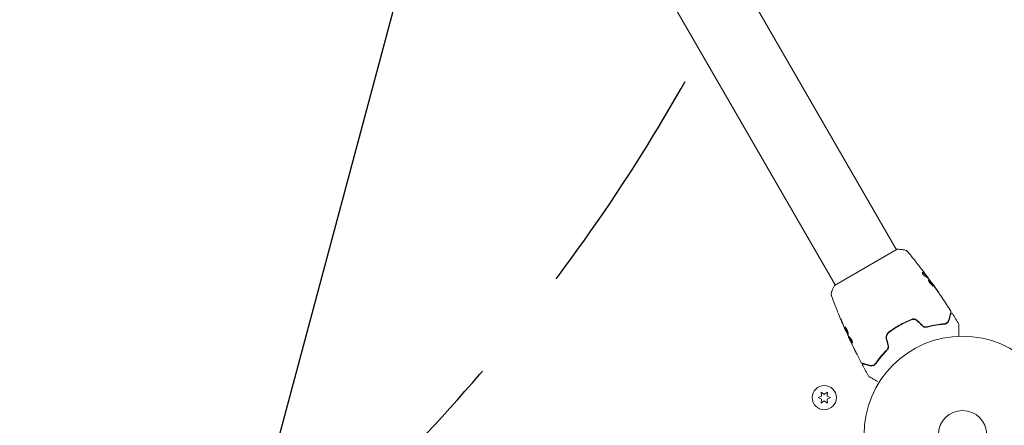
# Model space of a CAD drawing. Units: millimetres. Extents: x -10146 to 11599, y -12012 to 6788.
# Drawn here: x -507 to 22, y 1087 to 1305 of the extents above; entities that cross this region are included whole.
import ezdxf

# ---------------------------------------------------------------- set-up
doc = ezdxf.new("R2010")
doc.units = ezdxf.units.MM
doc.header["$LTSCALE"] = 20
doc.linetypes.add('HIDDEN', pattern=[9.525, 6.35, -3.175])
for name, color, linetype in [('2d', 230, 'Continuous'), ('EN-Free_Space', 10, 'HIDDEN'), ('EN-Free_Space_Hatch', 10, 'HIDDEN')]:
    doc.layers.add(name, color=color, linetype=linetype)

msp = doc.modelspace()

# ---------------------------------------------------------------- hatches: boundary and pattern name
at = {"layer": 'EN-Free_Space_Hatch'}
h = msp.add_hatch(dxfattribs=at)
h.set_pattern_fill('ANSI31', color=256, scale=100, angle=30)
edge = h.paths.add_edge_path()
edge.add_line((1488.87, -4032.63), (2844.21, -5503.37))
edge.add_line((2844.21, -5503.37), (1607.95, -6642.62))
edge.add_arc((930.28, -5907.25), 1000, 222.66156, 312.66156, ccw=False)
edge.add_arc((930.28, -5907.25), 1000, 132.66156, 222.66156, ccw=False)
edge.add_line((252.62, -5171.88), (1488.87, -4032.63))
edge = h.paths.add_edge_path()
edge.add_line((-4164.08, -1075.31), (-2386.27, -2103.37))
edge.add_arc((-2886.27, -2969.39), 1000, -116.94239, 60, ccw=False)
edge.add_line((-3339.37, -3860.85), (-5164.08, -2807.36))
edge.add_arc((-4664.08, -1941.33), 1000, 60, 240, ccw=False)
edge = h.paths.add_edge_path()
edge.add_arc((-714.02, -154.72), 500, 0, 360)
edge = h.paths.add_edge_path()
edge.add_line((-153.14, 2265.51), (-462.82, 2801.88))
edge.add_arc((-2187.04, 1806.4), 1990.97, 30, 72.57984)
edge.add_arc((-1255.36, 4775.73), 1121.1, 214.15082, 252.57984, ccw=False)
edge.add_line((-2183.14, 4146.37), (-2801.45, 5146.96))
edge.add_arc((-3652.14, 4621.28), 1000, 31.71381, 211.71381)
edge.add_line((-4502.82, 4095.61), (-3722.56, 2832.93))
edge.add_arc((-1772.05, 4038.24), 2292.87, 211.71381, 259.65588)
edge.add_line((-2183.76, 1782.64), (-1885.19, 1265.51))
edge.add_arc((-1019.17, 1765.51), 1000, 210, 390)
edge = h.paths.add_edge_path()
edge.add_line((7363.44, 3516.52), (6137.71, 1393.5))
edge.add_arc((5271.69, 1893.5), 1000, 240.7167, 330, ccw=False)
edge.add_arc((4325, 1910.47), 1000, 210, 297.22963, ccw=False)
edge.add_line((3458.98, 1410.47), (3160.41, 1927.6))
edge.add_arc((3572.12, 4183.2), 2292.87, 211.71381, 259.65588, ccw=False)
edge.add_line((1621.61, 2977.89), (841.35, 4240.57))
edge.add_arc((1692.03, 4766.24), 1000, 31.71381, 211.71381, ccw=False)
edge.add_line((2542.72, 5291.92), (3161.03, 4291.33))
edge.add_arc((4088.81, 4920.69), 1121.1, 214.15082, 252.57984)
edge.add_arc((3157.13, 1951.36), 1990.97, 34.40239, 72.57984, ccw=False)
edge.add_line((4799.85, 3076.26), (5631.39, 4516.52))
edge.add_arc((6497.41, 4016.52), 1000, -30, 150, ccw=False)
edge = h.paths.add_edge_path()
edge.add_line((-4510.76, -8319.15), (-4496.58, -10000.23))
edge.add_arc((-5496.54, -10008.66), 1000, -89.51664, 0.48336, ccw=False)
edge.add_arc((-5496.54, -10008.66), 1000, 180.48336, 270.48336, ccw=False)
edge.add_line((-6496.51, -10017.1), (-6510.69, -8336.02))
edge.add_line((-6510.69, -8336.02), (-4510.76, -8319.15))

# ---------------------------------------------------------------- linework, layer by layer
at = {"layer": '2d', "lineweight": 0}
for p, q in [((-35.55, 1181.57), (-247.56, 1548.79)), ((-68.45, 1162.57), (-280.47, 1529.79)), ((-35.11, 1181.82), (-68.89, 1162.32)), ((-32.47, 1176.24), (-32.47, 1176.24)), ((-19.27, 1167.24), (-19.18, 1167.29)), ((-18.61, 1166.41), (-18.54, 1166.45)), ((-16.64, 1163.77), (-16.59, 1163.8)), ((-65.38, 1157.24), (-65.38, 1157.24)), ((-35.63, 1139.72), (-35.73, 1139.89)), ((-62.75, 1137.88), (-62.81, 1137.84)), ((-61.36, 1134.9), (-61.44, 1134.85)), ((-60.89, 1133.97), (-60.98, 1133.92)), ((-75.87, 1102.79), (-77.73, 1101.93)), ((-77.73, 1101.93), (-75.87, 1101.06)), ((-74.38, 1103.66), (-76.05, 1104.83)), ((-76.05, 1104.83), (-75.87, 1102.79)), ((-72.7, 1104.83), (-74.38, 1103.66)), ((-72.88, 1102.79), (-72.7, 1104.83)), ((-71.03, 1101.93), (-72.88, 1102.79)), ((-72.88, 1101.06), (-71.03, 1101.93)), ((-75.87, 1101.06), (-76.05, 1099.03)), ((-76.05, 1099.03), (-74.38, 1100.2)), ((-74.38, 1100.2), (-72.7, 1099.03)), ((-72.7, 1099.03), (-72.88, 1101.06))]:
    msp.add_line(p, q, dxfattribs=at)
for centre, radius in [((0, 1082), 53), ((-74.38, 1101.93), 6.5), ((0, 1082), 13)]:
    msp.add_circle(centre, radius, dxfattribs=at)
for points, knots in [([(-35.11, 1181.82), (-34.23, 1181.77), (-33.34, 1181.68), (-32.08, 1181.53), (-31.68, 1181.47), (-31.28, 1181.41)], [0, 0, 0, 0, 2.660887, 2.660887, 3.904745, 3.904745, 3.904745, 3.904745]), ([(-31.28, 1181.41), (-30.96, 1181.36), (-30.65, 1181.26), (-30.22, 1181.04), (-30.09, 1180.95), (-29.86, 1180.79), (-29.76, 1180.71), (-29.59, 1180.54), (-29.5, 1180.45), (-29.43, 1180.37)], [0, 0, 0, 0, 0.971802, 0.971802, 1.448447, 1.448447, 1.834818, 1.834818, 2.252163, 2.252163, 2.252163, 2.252163]), ([(-24.02, 1173.67), (-23.99, 1173.64), (-23.96, 1173.6), (-23.89, 1173.51), (-23.85, 1173.46), (-23.75, 1173.34), (-23.7, 1173.27), (-23.55, 1173.07), (-23.43, 1172.92), (-23.31, 1172.77)], [0.003802953, 0.003802953, 0.003802953, 0.003802953, 0.004028258, 0.004028258, 0.004321052, 0.004321052, 0.004613847, 0.004613847, 0.005199436, 0.005199436, 0.005199436, 0.005199436]), ([(-21.62, 1169.37), (-21.65, 1169.35), (-21.67, 1169.31), (-21.67, 1169.2), (-21.65, 1169.12), (-21.59, 1168.94), (-21.55, 1168.84), (-21.43, 1168.61), (-21.35, 1168.48), (-21.19, 1168.24), (-21.09, 1168.11), (-20.9, 1167.88), (-20.8, 1167.77), (-20.6, 1167.57), (-20.5, 1167.48), (-20.32, 1167.34), (-20.24, 1167.28), (-20.16, 1167.24)], [0.000672322, 0.000672322, 0.000672322, 0.000672322, 0.001130161, 0.001130161, 0.001588, 0.001588, 0.002045839, 0.002045839, 0.002503678, 0.002503678, 0.002961518, 0.002961518, 0.003419357, 0.003419357, 0.003877196, 0.003877196, 0.004335035, 0.004335035, 0.004335035, 0.004335035]), ([(-21.4, 1169.32), (-21.45, 1169.35), (-21.49, 1169.37), (-21.56, 1169.38), (-21.6, 1169.38), (-21.62, 1169.37)], [0, 0, 0, 0, 0.0003361609, 0.0003361609, 0.0006723218, 0.0006723218, 0.0006723218, 0.0006723218]), ([(-21.49, 1169.26), (-21.05, 1169), (-20.66, 1168.71), (-20.13, 1168.23), (-19.97, 1168.06), (-19.66, 1167.71), (-19.51, 1167.53), (-19.37, 1167.35)], [0, 0, 0, 0, 0.002970524, 0.002970524, 0.004455786, 0.004455786, 0.005941048, 0.005941048, 0.005941048, 0.005941048]), ([(-21.49, 1169.26), (-21.05, 1169), (-20.66, 1168.71), (-20.14, 1168.24), (-19.99, 1168.09), (-19.84, 1167.92)], [0, 0, 0, 0, 0.002970524, 0.002970524, 0.004353891, 0.004353891, 0.004353891, 0.004353891]), ([(-21.49, 1169.26), (-21.05, 1169), (-20.66, 1168.71), (-20.14, 1168.24), (-19.99, 1168.09), (-19.84, 1167.92)], [0, 0, 0, 0, 0.002970524, 0.002970524, 0.004353891, 0.004353891, 0.004353891, 0.004353891]), ([(-21.49, 1169.26), (-21.05, 1169), (-20.66, 1168.71), (-20.14, 1168.24), (-19.99, 1168.09), (-19.84, 1167.92)], [0, 0, 0, 0, 0.002970524, 0.002970524, 0.004353891, 0.004353891, 0.004353891, 0.004353891]), ([(-19.28, 1167.4), (-19.43, 1167.58), (-19.57, 1167.76), (-19.88, 1168.11), (-20.04, 1168.28), (-20.57, 1168.76), (-20.96, 1169.05), (-21.4, 1169.32)], [0, 0, 0, 0, 0.001485171, 0.001485171, 0.002970341, 0.002970341, 0.005940682, 0.005940682, 0.005940682, 0.005940682]), ([(-20.43, 1169), (-20.23, 1168.73), (-20.03, 1168.47), (-19.67, 1167.98), (-19.51, 1167.77), (-19.38, 1167.58)], [0, 0, 0, 0, 0.001015532, 0.001015532, 0.002031065, 0.002031065, 0.002031065, 0.002031065]), ([(-18.63, 1166.59), (-18.65, 1166.62), (-18.69, 1166.67), (-18.79, 1166.82), (-18.86, 1166.91), (-19.09, 1167.22), (-19.29, 1167.48), (-19.49, 1167.76)], [0, 0, 0, 0, 0.000502775, 0.000502775, 0.001005549, 0.001005549, 0.002011098, 0.002011098, 0.002011098, 0.002011098]), ([(-19.38, 1167.58), (-19.32, 1167.5), (-19.28, 1167.44), (-19.21, 1167.34), (-19.19, 1167.31), (-19.17, 1167.27), (-19.2, 1167.3), (-19.28, 1167.4)], [0, 0, 0, 0, 0.000405419, 0.000405419, 0.000810838, 0.000810838, 0.001621676, 0.001621676, 0.001621676, 0.001621676]), ([(-19.37, 1167.35), (-19.33, 1167.3), (-19.3, 1167.27), (-19.27, 1167.24), (-19.27, 1167.24), (-19.27, 1167.24)], [0, 0, 0, 0, 0.0004054221, 0.0004054221, 0.0006379335, 0.0006379335, 0.0006379335, 0.0006379335]), ([(-19.24, 1167.25), (-18.85, 1166.74), (-18.47, 1166.22), (-17.97, 1165.53), (-17.83, 1165.35), (-17.7, 1165.17)], [8.06827, 8.06827, 8.06827, 8.06827, 10.001335, 10.001335, 10.671994, 10.671994, 10.671994, 10.671994]), ([(-18.25, 1165.4), (-18.27, 1165.39), (-18.28, 1165.36), (-18.29, 1165.29), (-18.29, 1165.25), (-18.27, 1165.14), (-18.25, 1165.07), (-18.2, 1164.92), (-18.17, 1164.84), (-18.09, 1164.66), (-18.04, 1164.56), (-17.93, 1164.36), (-17.87, 1164.25), (-17.73, 1164.03), (-17.66, 1163.92), (-17.51, 1163.69), (-17.43, 1163.58), (-17.26, 1163.36), (-17.17, 1163.25), (-17, 1163.04), (-16.91, 1162.94), (-16.65, 1162.65), (-16.48, 1162.48), (-16.26, 1162.28), (-16.19, 1162.22), (-16.06, 1162.13), (-16, 1162.09), (-15.9, 1162.03), (-15.85, 1162), (-15.78, 1161.98), (-15.75, 1161.98), (-15.74, 1162)], [0, 0, 0, 0, 0.000415765, 0.000415765, 0.00083153, 0.00083153, 0.001247295, 0.001247295, 0.00166306, 0.00166306, 0.002078825, 0.002078825, 0.002494589, 0.002494589, 0.002910354, 0.002910354, 0.003326119, 0.003326119, 0.003741884, 0.003741884, 0.004157649, 0.004157649, 0.004989179, 0.004989179, 0.005404944, 0.005404944, 0.005820709, 0.005820709, 0.006236474, 0.006236474, 0.006652238, 0.006652238, 0.006652238, 0.006652238]), ([(-15.74, 1162), (-15.72, 1162.01), (-15.71, 1162.03), (-15.71, 1162.09), (-15.72, 1162.13), (-15.77, 1162.28), (-15.84, 1162.42), (-15.99, 1162.68), (-16.05, 1162.77), (-16.17, 1162.96), (-16.24, 1163.06), (-16.38, 1163.28), (-16.46, 1163.39), (-16.61, 1163.61), (-16.7, 1163.72), (-16.86, 1163.95), (-16.94, 1164.06), (-17.1, 1164.27), (-17.19, 1164.38), (-17.34, 1164.58), (-17.42, 1164.67), (-17.57, 1164.85), (-17.64, 1164.93), (-17.84, 1165.15), (-17.96, 1165.26), (-18.14, 1165.4), (-18.21, 1165.42), (-18.25, 1165.4)], [0.006652238, 0.006652238, 0.006652238, 0.006652238, 0.007065568, 0.007065568, 0.007478898, 0.007478898, 0.008305558, 0.008305558, 0.008718887, 0.008718887, 0.009132217, 0.009132217, 0.009545547, 0.009545547, 0.009958877, 0.009958877, 0.010372206, 0.010372206, 0.010785536, 0.010785536, 0.011198866, 0.011198866, 0.011612196, 0.011612196, 0.012438855, 0.012438855, 0.013265515, 0.013265515, 0.013265515, 0.013265515]), ([(-18.1, 1165.68), (-17.75, 1165.23), (-17.4, 1164.77), (-16.71, 1163.86), (-16.37, 1163.39), (-16.03, 1162.93)], [0, 0, 0, 0, 0.001910154, 0.001910154, 0.003820307, 0.003820307, 0.003820307, 0.003820307]), ([(-70.45, 1158.8), (-70.09, 1159.73), (-69.67, 1160.7), (-69.11, 1161.87), (-69, 1162.09), (-68.89, 1162.32)], [0, 0, 0, 0, 3.150023, 3.150023, 3.901435, 3.901435, 3.901435, 3.901435]), ([(-18.28, 1165.35), (-18.27, 1165.35), (-18.26, 1165.35), (-18.22, 1165.34), (-18.18, 1165.31), (-18.09, 1165.25), (-18.04, 1165.2), (-17.92, 1165.09), (-17.86, 1165.03), (-17.73, 1164.88), (-17.66, 1164.8), (-17.51, 1164.63), (-17.43, 1164.53), (-17.2, 1164.23), (-17.03, 1164.01), (-16.78, 1163.67), (-16.7, 1163.56), (-16.55, 1163.34), (-16.47, 1163.23), (-16.33, 1163.02), (-16.26, 1162.91), (-16.13, 1162.72), (-16.08, 1162.63), (-15.93, 1162.37), (-15.86, 1162.23), (-15.8, 1162.08), (-15.8, 1162.04), (-15.8, 1162), (-15.8, 1162), (-15.8, 1161.99)], [0.00030701, 0.00030701, 0.00030701, 0.00030701, 0.000413434, 0.000413434, 0.000826868, 0.000826868, 0.001240303, 0.001240303, 0.001653737, 0.001653737, 0.002067171, 0.002067171, 0.002480605, 0.002480605, 0.003307474, 0.003307474, 0.003720908, 0.003720908, 0.004134342, 0.004134342, 0.004547777, 0.004547777, 0.004961211, 0.004961211, 0.005788079, 0.005788079, 0.006201514, 0.006201514, 0.006283371, 0.006283371, 0.006283371, 0.006283371]), ([(-15.94, 1162.89), (-16.04, 1163.03), (-16.13, 1163.16), (-16.29, 1163.38), (-16.36, 1163.48), (-16.47, 1163.64), (-16.52, 1163.7), (-16.57, 1163.78), (-16.59, 1163.8), (-16.59, 1163.8)], [0, 0, 0, 0, 0.000630096, 0.000630096, 0.001260193, 0.001260193, 0.001890289, 0.001890289, 0.002520386, 0.002520386, 0.002520386, 0.002520386]), ([(-16.59, 1163.8), (-14.65, 1161.11), (-12.76, 1158.39), (-9.35, 1153.3), (-7.81, 1150.94), (-6.31, 1148.55)], [0, 0, 0, 0, 10.001335, 10.001335, 18.519664, 18.519664, 18.519664, 18.519664]), ([(-15.84, 1162.18), (-15.83, 1162.16), (-15.83, 1162.15), (-15.8, 1162.08), (-15.8, 1162.04), (-15.8, 1162), (-15.8, 1162), (-15.8, 1161.99)], [0.0056577166, 0.0056577166, 0.0056577166, 0.0056577166, 0.0057880793, 0.0057880793, 0.0062015135, 0.0062015135, 0.0062833712, 0.0062833712, 0.0062833712, 0.0062833712]), ([(-15.84, 1162.18), (-15.83, 1162.16), (-15.83, 1162.15), (-15.8, 1162.08), (-15.8, 1162.04), (-15.8, 1162), (-15.8, 1162), (-15.8, 1161.99)], [0.0056577166, 0.0056577166, 0.0056577166, 0.0056577166, 0.0057880793, 0.0057880793, 0.0062015135, 0.0062015135, 0.0062833712, 0.0062833712, 0.0062833712, 0.0062833712]), ([(-15.84, 1162.18), (-15.83, 1162.16), (-15.83, 1162.15), (-15.8, 1162.08), (-15.8, 1162.04), (-15.8, 1162), (-15.8, 1162), (-15.8, 1161.99)], [0.0056577166, 0.0056577166, 0.0056577166, 0.0056577166, 0.0057880793, 0.0057880793, 0.0062015135, 0.0062015135, 0.0062833712, 0.0062833712, 0.0062833712, 0.0062833712]), ([(-15.84, 1162.18), (-15.83, 1162.16), (-15.83, 1162.15), (-15.8, 1162.08), (-15.8, 1162.04), (-15.8, 1162), (-15.8, 1162), (-15.8, 1161.99)], [0.0056577166, 0.0056577166, 0.0056577166, 0.0056577166, 0.0057880793, 0.0057880793, 0.0062015135, 0.0062015135, 0.0062833712, 0.0062833712, 0.0062833712, 0.0062833712]), ([(-70.47, 1156.67), (-70.49, 1156.74), (-70.52, 1156.82), (-70.57, 1156.99), (-70.59, 1157.09), (-70.64, 1157.34), (-70.65, 1157.5), (-70.66, 1157.91), (-70.63, 1158.17), (-70.54, 1158.55), (-70.5, 1158.67), (-70.45, 1158.8)], [0, 0, 0, 0, 0.281105, 0.281105, 0.591987, 0.591987, 1.075535, 1.075535, 1.846945, 1.846945, 2.242897, 2.242897, 2.242897, 2.242897]), ([(-70.47, 1156.67), (-70.47, 1156.67), (-70.47, 1156.67), (-70.47, 1156.67), (-70.47, 1156.67), (-70.47, 1156.67)], [0.00233076358, 0.00233076358, 0.00233076358, 0.00233076358, 0.00233614505, 0.00233614505, 0.00234726556, 0.00234726556, 0.00234726556, 0.00234726556]), ([(-62.81, 1137.84), (-64.16, 1140.87), (-65.46, 1143.91), (-68.02, 1150.19), (-69.27, 1153.42), (-70.47, 1156.67)], [0, 0, 0, 0, 10.001335, 10.001335, 20.470445, 20.470445, 20.470445, 20.470445]), ([(-13.67, 1159.54), (-13.58, 1159.4), (-13.48, 1159.25), (-13.33, 1159.03), (-13.27, 1158.96), (-13.17, 1158.81), (-13.12, 1158.74), (-12.98, 1158.54), (-12.89, 1158.42), (-12.74, 1158.21), (-12.68, 1158.13), (-12.6, 1158.02), (-12.58, 1157.99), (-12.57, 1157.99), (-12.57, 1158), (-12.59, 1158.03), (-12.6, 1158.06), (-12.7, 1158.2), (-12.85, 1158.43), (-13.03, 1158.7)], [0, 0, 0, 0, 0.000535625, 0.000535625, 0.000803438, 0.000803438, 0.001071251, 0.001071251, 0.001606876, 0.001606876, 0.002142502, 0.002142502, 0.002678127, 0.002678127, 0.00294594, 0.00294594, 0.003213752, 0.003213752, 0.004285003, 0.004285003, 0.004285003, 0.004285003]), ([(-12.57, 1158), (-12.58, 1158.01), (-12.58, 1158.01), (-12.59, 1158.03), (-12.6, 1158.06), (-12.7, 1158.2), (-12.85, 1158.43), (-13.03, 1158.7)], [0.002839912, 0.002839912, 0.002839912, 0.002839912, 0.00294594, 0.00294594, 0.003213752, 0.003213752, 0.004285003, 0.004285003, 0.004285003, 0.004285003]), ([(-12.57, 1158), (-12.58, 1158.01), (-12.58, 1158.01), (-12.59, 1158.03), (-12.6, 1158.06), (-12.7, 1158.2), (-12.85, 1158.43), (-13.03, 1158.7)], [0.002839912, 0.002839912, 0.002839912, 0.002839912, 0.00294594, 0.00294594, 0.003213752, 0.003213752, 0.004285003, 0.004285003, 0.004285003, 0.004285003]), ([(-12.57, 1158), (-12.58, 1158.01), (-12.58, 1158.01), (-12.59, 1158.03), (-12.6, 1158.06), (-12.7, 1158.2), (-12.85, 1158.43), (-13.03, 1158.7)], [0.002839912, 0.002839912, 0.002839912, 0.002839912, 0.00294594, 0.00294594, 0.003213752, 0.003213752, 0.004285003, 0.004285003, 0.004285003, 0.004285003]), ([(-12.57, 1158), (-12.58, 1158.01), (-12.58, 1158.01), (-12.59, 1158.03), (-12.6, 1158.06), (-12.7, 1158.2), (-12.85, 1158.43), (-13.03, 1158.7)], [0.002839912, 0.002839912, 0.002839912, 0.002839912, 0.00294594, 0.00294594, 0.003213752, 0.003213752, 0.004285003, 0.004285003, 0.004285003, 0.004285003]), ([(-65.26, 1143.57), (-65.33, 1143.73), (-65.39, 1143.87), (-65.46, 1144.05), (-65.48, 1144.1), (-65.51, 1144.19), (-65.53, 1144.24), (-65.56, 1144.33), (-65.58, 1144.37), (-65.57, 1144.37), (-65.55, 1144.34), (-65.5, 1144.26), (-65.48, 1144.22), (-65.43, 1144.13), (-65.41, 1144.08), (-65.35, 1143.96), (-65.32, 1143.9), (-65.26, 1143.77), (-65.23, 1143.7), (-65.05, 1143.32), (-64.9, 1142.96), (-64.78, 1142.65)], [0, 0, 0, 0, 0.000536546, 0.000536546, 0.000804819, 0.000804819, 0.001073092, 0.001073092, 0.001609638, 0.001609638, 0.002146183, 0.002146183, 0.002414456, 0.002414456, 0.002682729, 0.002682729, 0.002951002, 0.002951002, 0.003219275, 0.003219275, 0.004292367, 0.004292367, 0.004292367, 0.004292367]), ([(-24.15, 1143.33), (-24.38, 1143.55), (-24.64, 1143.74), (-25.2, 1144.04), (-25.5, 1144.14), (-25.95, 1144.23), (-26.1, 1144.25), (-26.41, 1144.27), (-26.57, 1144.26), (-27.02, 1144.22), (-27.32, 1144.15), (-27.6, 1144.04)], [0, 0, 0, 0, 0.000962618, 0.000962618, 0.001925236, 0.001925236, 0.002406545, 0.002406545, 0.002887854, 0.002887854, 0.003850472, 0.003850472, 0.003850472, 0.003850472]), ([(-6.25, 1148.16), (-6.25, 1148.16), (-6.25, 1148.15), (-6.25, 1148.13), (-6.26, 1148.12), (-6.26, 1148.1), (-6.26, 1148.1), (-6.27, 1148.09), (-6.27, 1148.08), (-6.27, 1148.06), (-6.28, 1148.03), (-6.32, 1147.88), (-6.37, 1147.7), (-6.47, 1147.33), (-6.5, 1147.19), (-6.59, 1146.89), (-6.63, 1146.72), (-6.88, 1145.8), (-7.13, 1144.86), (-7.43, 1143.73)], [0.02464336, 0.02464336, 0.02464336, 0.02464336, 0.03015026, 0.03015026, 0.03316528, 0.03316528, 0.03391904, 0.03391904, 0.0346728, 0.0346728, 0.03618031, 0.03618031, 0.03919533, 0.03919533, 0.04070285, 0.04070285, 0.04221036, 0.04221036, 0.04824041, 0.04824041, 0.04824041, 0.04824041]), ([(-7.24, 1143.68), (-7.11, 1144.15), (-7, 1144.57), (-6.85, 1145.14), (-6.8, 1145.32), (-6.71, 1145.65), (-6.67, 1145.81), (-6.48, 1146.51), (-6.39, 1146.85), (-6.36, 1146.95), (-6.36, 1146.95), (-6.36, 1146.96), (-6.36, 1146.96), (-6.36, 1146.98), (-6.35, 1146.98), (-6.35, 1147), (-6.35, 1147), (-6.34, 1147.02), (-6.34, 1147.02), (-6.34, 1147.02)], [0, 0, 0, 0, 0.00280724, 0.00280724, 0.00421086, 0.00421086, 0.00561448, 0.00561448, 0.01122897, 0.01122897, 0.01193078, 0.01193078, 0.01263259, 0.01263259, 0.01403621, 0.01403621, 0.01684345, 0.01684345, 0.02211228, 0.02211228, 0.02211228, 0.02211228]), ([(-6.34, 1147.02), (-6.34, 1147.04), (-6.33, 1147.06), (-6.32, 1147.1), (-6.31, 1147.12), (-6.28, 1147.17), (-6.25, 1147.21), (-6.2, 1147.27), (-6.16, 1147.29), (-6.09, 1147.34), (-6.05, 1147.36), (-5.97, 1147.38), (-5.93, 1147.39), (-5.85, 1147.4), (-5.81, 1147.39), (-5.72, 1147.38), (-5.68, 1147.36), (-5.61, 1147.33), (-5.57, 1147.31), (-5.5, 1147.24), (-5.46, 1147.2), (-5.44, 1147.16)], [0, 0, 0, 0, 0.059741, 0.059741, 0.118636, 0.118636, 0.2446, 0.2446, 0.370565, 0.370565, 0.496529, 0.496529, 0.622493, 0.622493, 0.748457, 0.748457, 0.874421, 0.874421, 1.000385, 1.000385, 1.158548, 1.158548, 1.158548, 1.158548]), ([(-6.31, 1148.55), (-6.28, 1148.51), (-6.26, 1148.45), (-6.23, 1148.35), (-6.23, 1148.29), (-6.23, 1148.21), (-6.24, 1148.18), (-6.25, 1148.16)], [0, 0, 0, 0, 0.1620246, 0.1620246, 0.3245698, 0.3245698, 0.4103895, 0.4103895, 0.4103895, 0.4103895]), ([(-64.78, 1142.65), (-64.57, 1142.12), (-64.36, 1141.59), (-63.92, 1140.53), (-63.7, 1140.01), (-63.47, 1139.48)], [0, 0, 0, 0, 0.001845834, 0.001845834, 0.003691668, 0.003691668, 0.003691668, 0.003691668]), ([(-61.58, 1136), (-61.59, 1135.99), (-61.62, 1135.99), (-61.67, 1136.02), (-61.7, 1136.05), (-61.77, 1136.13), (-61.81, 1136.18), (-61.9, 1136.31), (-61.94, 1136.39), (-62.09, 1136.64), (-62.2, 1136.86), (-62.36, 1137.2), (-62.42, 1137.32), (-62.54, 1137.57), (-62.59, 1137.69), (-62.7, 1137.95), (-62.76, 1138.08), (-62.86, 1138.33), (-62.91, 1138.45), (-63.06, 1138.81), (-63.14, 1139.02), (-63.23, 1139.31), (-63.25, 1139.39), (-63.29, 1139.55), (-63.3, 1139.61), (-63.31, 1139.73), (-63.31, 1139.77), (-63.29, 1139.84), (-63.28, 1139.87), (-63.26, 1139.88)], [0, 0, 0, 0, 0.0004136, 0.0004136, 0.0008272, 0.0008272, 0.0012408, 0.0012408, 0.0016544, 0.0016544, 0.0024816, 0.0024816, 0.0028952, 0.0028952, 0.0033088, 0.0033088, 0.0037224, 0.0037224, 0.004136, 0.004136, 0.0049632, 0.0049632, 0.0053768, 0.0053768, 0.0057904, 0.0057904, 0.006203999, 0.006203999, 0.006617599, 0.006617599, 0.006617599, 0.006617599]), ([(-63.26, 1139.88), (-63.22, 1139.9), (-63.15, 1139.88), (-62.98, 1139.73), (-62.88, 1139.61), (-62.7, 1139.37), (-62.64, 1139.28), (-62.52, 1139.08), (-62.46, 1138.98), (-62.33, 1138.75), (-62.27, 1138.63), (-62.15, 1138.39), (-62.1, 1138.26), (-61.99, 1138), (-61.94, 1137.87), (-61.84, 1137.62), (-61.8, 1137.49), (-61.72, 1137.24), (-61.69, 1137.13), (-61.63, 1136.9), (-61.6, 1136.79), (-61.54, 1136.5), (-61.52, 1136.33), (-61.52, 1136.1), (-61.54, 1136.02), (-61.58, 1136)], [0.006617599, 0.006617599, 0.006617599, 0.006617599, 0.007449314, 0.007449314, 0.008281029, 0.008281029, 0.008696886, 0.008696886, 0.009112744, 0.009112744, 0.009528601, 0.009528601, 0.009944458, 0.009944458, 0.010360316, 0.010360316, 0.010776173, 0.010776173, 0.011192031, 0.011192031, 0.011607888, 0.011607888, 0.012439603, 0.012439603, 0.013271318, 0.013271318, 0.013271318, 0.013271318]), ([(-63.21, 1139.88), (-63.21, 1139.88), (-63.21, 1139.87), (-63.22, 1139.82), (-63.22, 1139.78), (-63.2, 1139.61), (-63.17, 1139.45), (-63.08, 1139.17), (-63.04, 1139.07), (-62.97, 1138.85), (-62.92, 1138.74), (-62.83, 1138.5), (-62.78, 1138.38), (-62.67, 1138.13), (-62.62, 1138), (-62.45, 1137.62), (-62.33, 1137.37), (-62.17, 1137.02), (-62.11, 1136.91), (-62, 1136.71), (-61.95, 1136.61), (-61.86, 1136.44), (-61.81, 1136.37), (-61.73, 1136.24), (-61.69, 1136.18), (-61.61, 1136.09), (-61.57, 1136.06), (-61.54, 1136.05)], [0.006959302, 0.006959302, 0.006959302, 0.006959302, 0.007065717, 0.007065717, 0.007479037, 0.007479037, 0.008305676, 0.008305676, 0.008718996, 0.008718996, 0.009132316, 0.009132316, 0.009545635, 0.009545635, 0.009958955, 0.009958955, 0.010785595, 0.010785595, 0.011198915, 0.011198915, 0.011612234, 0.011612234, 0.012025554, 0.012025554, 0.012438874, 0.012438874, 0.012937835, 0.012937835, 0.012937835, 0.012937835]), ([(-27.6, 1144.04), (-28.69, 1143.6), (-29.77, 1143.13), (-31.38, 1142.35), (-31.91, 1142.08), (-32.98, 1141.51), (-33.51, 1141.22), (-35.08, 1140.31), (-36.1, 1139.67), (-38.06, 1138.34), (-39.01, 1137.64), (-39.92, 1136.92)], [0, 0, 0, 0, 0.0036116, 0.0036116, 0.0054174, 0.0054174, 0.0072232, 0.0072232, 0.01083479, 0.01083479, 0.01444639, 0.01444639, 0.01444639, 0.01444639]), ([(-39.8, 1136.76), (-38.88, 1137.49), (-37.94, 1138.18), (-36.46, 1139.18), (-35.96, 1139.51), (-34.94, 1140.15), (-34.43, 1140.46), (-32.86, 1141.36), (-31.81, 1141.92), (-29.68, 1142.95), (-28.61, 1143.42), (-27.53, 1143.85)], [0, 0, 0, 0, 0.0035954, 0.0035954, 0.00539309, 0.00539309, 0.00719079, 0.00719079, 0.01078619, 0.01078619, 0.01438158, 0.01438158, 0.01438158, 0.01438158]), ([(-27.53, 1143.85), (-26.99, 1144.06), (-26.39, 1144.12), (-25.54, 1143.95), (-25.26, 1143.85), (-24.74, 1143.57), (-24.5, 1143.39), (-24.29, 1143.18)], [0, 0, 0, 0, 0.001770151, 0.001770151, 0.002655226, 0.002655226, 0.003540301, 0.003540301, 0.003540301, 0.003540301]), ([(-21.79, 1140.68), (-21.59, 1140.48), (-21.37, 1140.32), (-21.01, 1140.12), (-20.89, 1140.06), (-20.64, 1139.96), (-20.51, 1139.92), (-20.25, 1139.86), (-20.12, 1139.83), (-19.87, 1139.8), (-19.74, 1139.8), (-19.36, 1139.81), (-19.12, 1139.84), (-18.88, 1139.91)], [0, 0, 0, 0, 0.000837423, 0.000837423, 0.001256134, 0.001256134, 0.001674846, 0.001674846, 0.002093557, 0.002093557, 0.002512269, 0.002512269, 0.003349692, 0.003349692, 0.003349692, 0.003349692]), ([(-21.65, 1140.82), (-21.47, 1140.64), (-21.27, 1140.49), (-20.83, 1140.24), (-20.6, 1140.15), (-20.11, 1140.02), (-19.86, 1140), (-19.38, 1140), (-19.15, 1140.04), (-18.93, 1140.1)], [0, 0, 0, 0, 0.000754737, 0.000754737, 0.001509473, 0.001509473, 0.00226421, 0.00226421, 0.003018947, 0.003018947, 0.003018947, 0.003018947]), ([(-18.93, 1140.1), (-19.16, 1140.04), (-19.4, 1140), (-19.76, 1140), (-19.88, 1140.01), (-20.12, 1140.03), (-20.24, 1140.06), (-20.6, 1140.15), (-20.83, 1140.24), (-21.27, 1140.49), (-21.47, 1140.64), (-21.65, 1140.82)], [0, 0, 0, 0, 0.000760497, 0.000760497, 0.001140745, 0.001140745, 0.001520994, 0.001520994, 0.002281491, 0.002281491, 0.003041988, 0.003041988, 0.003041988, 0.003041988]), ([(-9.91, 1141.67), (-11.22, 1141.56), (-12.64, 1141.4), (-15.65, 1140.89), (-17.25, 1140.56), (-18.93, 1140.1)], [0, 0, 0, 0, 0.00577336, 0.00577336, 0.01154671, 0.01154671, 0.01154671, 0.01154671]), ([(-18.88, 1139.91), (-17.23, 1140.35), (-15.65, 1140.69), (-12.65, 1141.19), (-11.23, 1141.36), (-9.9, 1141.47)], [0, 0, 0, 0, 0.00561537, 0.00561537, 0.01123074, 0.01123074, 0.01123074, 0.01123074]), ([(-7.43, 1143.73), (-7.51, 1143.45), (-7.62, 1143.2), (-7.91, 1142.74), (-8.09, 1142.53), (-8.4, 1142.26), (-8.51, 1142.18), (-8.75, 1142.02), (-8.88, 1141.95), (-9.28, 1141.78), (-9.58, 1141.69), (-9.91, 1141.67)], [0, 0, 0, 0, 0.001345717, 0.001345717, 0.002691433, 0.002691433, 0.003364292, 0.003364292, 0.00403715, 0.00403715, 0.005382867, 0.005382867, 0.005382867, 0.005382867]), ([(-9.9, 1141.47), (-9.5, 1141.5), (-9.16, 1141.6), (-8.71, 1141.81), (-8.58, 1141.89), (-8.32, 1142.07), (-8.2, 1142.16), (-7.88, 1142.46), (-7.71, 1142.68), (-7.42, 1143.15), (-7.31, 1143.41), (-7.24, 1143.68)], [0, 0, 0, 0, 0.001851544, 0.001851544, 0.002777316, 0.002777316, 0.003703088, 0.003703088, 0.005554632, 0.005554632, 0.007406175, 0.007406175, 0.007406175, 0.007406175]), ([(-9.9, 1141.47), (-9.5, 1141.5), (-9.16, 1141.6), (-8.71, 1141.81), (-8.58, 1141.89), (-8.32, 1142.07), (-8.2, 1142.16), (-7.97, 1142.38), (-7.85, 1142.5), (-7.75, 1142.64)], [0, 0, 0, 0, 0.001851544, 0.001851544, 0.002777316, 0.002777316, 0.003703088, 0.003703088, 0.004807178, 0.004807178, 0.004807178, 0.004807178]), ([(-9.9, 1141.47), (-9.5, 1141.5), (-9.16, 1141.6), (-8.71, 1141.81), (-8.58, 1141.89), (-8.32, 1142.07), (-8.2, 1142.16), (-7.97, 1142.38), (-7.85, 1142.5), (-7.75, 1142.64)], [0, 0, 0, 0, 0.001851544, 0.001851544, 0.002777316, 0.002777316, 0.003703088, 0.003703088, 0.004807178, 0.004807178, 0.004807178, 0.004807178]), ([(-9.9, 1141.47), (-9.5, 1141.5), (-9.16, 1141.6), (-8.71, 1141.81), (-8.58, 1141.89), (-8.32, 1142.07), (-8.2, 1142.16), (-7.97, 1142.38), (-7.85, 1142.5), (-7.75, 1142.64)], [0, 0, 0, 0, 0.001851544, 0.001851544, 0.002777316, 0.002777316, 0.003703088, 0.003703088, 0.004807178, 0.004807178, 0.004807178, 0.004807178]), ([(-9.9, 1141.47), (-9.5, 1141.5), (-9.16, 1141.6), (-8.71, 1141.81), (-8.58, 1141.89), (-8.32, 1142.07), (-8.2, 1142.16), (-7.97, 1142.38), (-7.85, 1142.5), (-7.75, 1142.64)], [0, 0, 0, 0, 0.001851544, 0.001851544, 0.002777316, 0.002777316, 0.003703088, 0.003703088, 0.004807178, 0.004807178, 0.004807178, 0.004807178]), ([(-2, 1141.49), (-1.97, 1141.45), (-1.95, 1141.4), (-1.93, 1141.32), (-1.93, 1141.29), (-1.93, 1141.26), (-1.93, 1141.25), (-1.93, 1141.24), (-1.93, 1141.24), (-1.93, 1141.24), (-1.93, 1141.24), (-1.93, 1141.24), (-1.93, 1141.24), (-1.93, 1141.24)], [0, 0, 0, 0, 0.1620367, 0.1620367, 0.2425207, 0.2425207, 0.2628468, 0.2628468, 0.264752, 0.264752, 0.2657518, 0.2657518, 0.2662518, 0.2662518, 0.2662518, 0.2662518]), ([(-1.93, 1141.24), (-1.93, 1141.24), (-1.93, 1141.23), (-1.93, 1141.22), (-1.93, 1141.21), (-1.93, 1141.19), (-1.93, 1141.18), (-1.93, 1141.18), (-1.93, 1141.17), (-1.93, 1141.12), (-1.93, 1141.05), (-1.93, 1140.84), (-1.93, 1140.69), (-1.93, 1140.42), (-1.93, 1140.32), (-1.93, 1140.11), (-1.93, 1139.99), (-1.93, 1139.39), (-1.93, 1138.81), (-1.93, 1137.81), (-1.93, 1137.45), (-1.93, 1136.71), (-1.93, 1136.32), (-1.93, 1135.61), (-1.93, 1135.29), (-1.93, 1134.96)], [0.03007316, 0.03007316, 0.03007316, 0.03007316, 0.0365021, 0.0365021, 0.04015231, 0.04015231, 0.04106486, 0.04106486, 0.04197741, 0.04197741, 0.04380252, 0.04380252, 0.04562762, 0.04562762, 0.04654017, 0.04654017, 0.04745273, 0.04745273, 0.05110294, 0.05110294, 0.05292804, 0.05292804, 0.05475315, 0.05475315, 0.05614804, 0.05614804, 0.05614804, 0.05614804]), ([(-62.81, 1137.84), (-62.81, 1137.84), (-62.82, 1137.87), (-62.86, 1137.96), (-62.89, 1138.03), (-62.96, 1138.2), (-63.01, 1138.31), (-63.12, 1138.57), (-63.18, 1138.71), (-63.25, 1138.87)], [0, 0, 0, 0, 0.000630412, 0.000630412, 0.001260825, 0.001260825, 0.001891237, 0.001891237, 0.00252165, 0.00252165, 0.00252165, 0.00252165]), ([(-63.18, 1138.82), (-62.94, 1138.3), (-62.71, 1137.78), (-62.22, 1136.74), (-61.98, 1136.23), (-61.73, 1135.72)], [0, 0, 0, 0, 0.00190427, 0.00190427, 0.003808539, 0.003808539, 0.003808539, 0.003808539]), ([(-61.4, 1134.88), (-61.39, 1134.88), (-61.4, 1134.89), (-61.41, 1134.93), (-61.42, 1134.96), (-61.45, 1135.04), (-61.47, 1135.09), (-61.51, 1135.2), (-61.54, 1135.26), (-61.57, 1135.35), (-61.58, 1135.38), (-61.59, 1135.4)], [0, 0, 0, 0, 0.00032099, 0.00032099, 0.000641981, 0.000641981, 0.000962971, 0.000962971, 0.001283961, 0.001283961, 0.00137276, 0.00137276, 0.00137276, 0.00137276]), ([(-60.77, 1133.39), (-60.84, 1133.54), (-60.91, 1133.69), (-61.04, 1133.98), (-61.1, 1134.11), (-61.27, 1134.46), (-61.34, 1134.63), (-61.38, 1134.7)], [0, 0, 0, 0, 0.000502086, 0.000502086, 0.001004171, 0.001004171, 0.002008343, 0.002008343, 0.002008343, 0.002008343]), ([(-60.91, 1133.78), (-60.94, 1133.84), (-60.96, 1133.88), (-60.98, 1133.92), (-60.98, 1133.92), (-60.96, 1133.87), (-60.92, 1133.76), (-60.84, 1133.59)], [0, 0, 0, 0, 0.000405292, 0.000405292, 0.000810583, 0.000810583, 0.001621167, 0.001621167, 0.001621167, 0.001621167]), ([(-54.48, 1120.74), (-56.03, 1123.67), (-57.52, 1126.62), (-59.64, 1131), (-60.31, 1132.4), (-60.96, 1133.81)], [0, 0, 0, 0, 10.001335, 10.001335, 14.690563, 14.690563, 14.690563, 14.690563]), ([(-59.43, 1131.5), (-59.74, 1131.84), (-60.02, 1132.2), (-60.38, 1132.78), (-60.49, 1132.98), (-60.7, 1133.38), (-60.8, 1133.58), (-60.91, 1133.78)], [0, 0, 0, 0, 0.002938605, 0.002938605, 0.004407908, 0.004407908, 0.005877211, 0.005877211, 0.005877211, 0.005877211]), ([(-60.84, 1133.59), (-60.74, 1133.38), (-60.63, 1133.14), (-60.38, 1132.59), (-60.24, 1132.3), (-60.1, 1131.99)], [0, 0, 0, 0, 0.001013465, 0.001013465, 0.00202693, 0.00202693, 0.00202693, 0.00202693]), ([(-60.82, 1133.83), (-60.72, 1133.63), (-60.61, 1133.43), (-60.4, 1133.03), (-60.29, 1132.83), (-59.93, 1132.25), (-59.65, 1131.89), (-59.34, 1131.55)], [0, 0, 0, 0, 0.001469311, 0.001469311, 0.002938621, 0.002938621, 0.005877242, 0.005877242, 0.005877242, 0.005877242]), ([(-60.21, 1133.83), (-60.16, 1133.78), (-60.1, 1133.71), (-59.96, 1133.53), (-59.89, 1133.42), (-59.75, 1133.18), (-59.68, 1133.05), (-59.55, 1132.77), (-59.49, 1132.63), (-59.34, 1132.21), (-59.27, 1131.95), (-59.21, 1131.56), (-59.22, 1131.44), (-59.27, 1131.41)], [0, 0, 0, 0, 0.000456133, 0.000456133, 0.000912267, 0.000912267, 0.0013684, 0.0013684, 0.001824534, 0.001824534, 0.0027368, 0.0027368, 0.003649067, 0.003649067, 0.003649067, 0.003649067]), ([(-39.92, 1136.92), (-40.4, 1136.54), (-40.77, 1136.03), (-41.07, 1135.15), (-41.13, 1134.84), (-41.15, 1134.2), (-41.12, 1133.89), (-41.03, 1133.58)], [0, 0, 0, 0, 0.001914168, 0.001914168, 0.002871252, 0.002871252, 0.003828336, 0.003828336, 0.003828336, 0.003828336]), ([(-40.84, 1133.63), (-40.92, 1133.92), (-40.95, 1134.22), (-40.94, 1134.65), (-40.92, 1134.8), (-40.87, 1135.09), (-40.83, 1135.23), (-40.74, 1135.51), (-40.68, 1135.64), (-40.55, 1135.9), (-40.48, 1136.02), (-40.23, 1136.38), (-40.03, 1136.58), (-39.8, 1136.76)], [0, 0, 0, 0, 0.000889055, 0.000889055, 0.001333583, 0.001333583, 0.00177811, 0.00177811, 0.002222638, 0.002222638, 0.002667165, 0.002667165, 0.00355622, 0.00355622, 0.00355622, 0.00355622]), ([(-59.34, 1131.55), (-59.3, 1131.51), (-59.27, 1131.49), (-59.24, 1131.47), (-59.24, 1131.47), (-59.23, 1131.47)], [0, 0, 0, 0, 0.0003297632, 0.0003297632, 0.0003852274, 0.0003852274, 0.0003852274, 0.0003852274]), ([(-40.12, 1130.16), (-40.05, 1129.91), (-40.02, 1129.66), (-40.02, 1129.28), (-40.03, 1129.16), (-40.07, 1128.91), (-40.09, 1128.79), (-40.16, 1128.56), (-40.2, 1128.44), (-40.3, 1128.22), (-40.35, 1128.11), (-40.54, 1127.8), (-40.68, 1127.61), (-40.85, 1127.45)], [0, 0, 0, 0, 0.000765347, 0.000765347, 0.00114802, 0.00114802, 0.001530694, 0.001530694, 0.001913367, 0.001913367, 0.00229604, 0.00229604, 0.003061387, 0.003061387, 0.003061387, 0.003061387]), ([(-40.71, 1127.31), (-40.54, 1127.48), (-40.38, 1127.67), (-40.19, 1127.99), (-40.13, 1128.11), (-40.02, 1128.34), (-39.98, 1128.47), (-39.9, 1128.72), (-39.87, 1128.85), (-39.83, 1129.12), (-39.82, 1129.26), (-39.82, 1129.67), (-39.85, 1129.94), (-39.92, 1130.21)], [0, 0, 0, 0, 0.000832155, 0.000832155, 0.001248232, 0.001248232, 0.001664309, 0.001664309, 0.002080386, 0.002080386, 0.002496464, 0.002496464, 0.003328618, 0.003328618, 0.003328618, 0.003328618]), ([(-40.12, 1130.16), (-40.05, 1129.92), (-40.02, 1129.67), (-40.02, 1129.16), (-40.06, 1128.91), (-40.16, 1128.54), (-40.21, 1128.41), (-40.26, 1128.29)], [0, 0, 0, 0, 0.000754737, 0.000754737, 0.001509473, 0.001509473, 0.001915042, 0.001915042, 0.001915042, 0.001915042]), ([(-57.43, 1126.48), (-57.43, 1126.48), (-57.43, 1126.5), (-57.46, 1126.54), (-57.47, 1126.57), (-57.54, 1126.71), (-57.61, 1126.84), (-57.73, 1127.08), (-57.77, 1127.17), (-57.87, 1127.36), (-57.91, 1127.46), (-58.02, 1127.66), (-58.07, 1127.77), (-58.17, 1127.98), (-58.23, 1128.09), (-58.28, 1128.2)], [0.002335629, 0.002335629, 0.002335629, 0.002335629, 0.002691247, 0.002691247, 0.003046864, 0.003046864, 0.003758098, 0.003758098, 0.004113716, 0.004113716, 0.004469333, 0.004469333, 0.00482495, 0.00482495, 0.005180567, 0.005180567, 0.005180567, 0.005180567]), ([(-58.05, 1127.74), (-57.96, 1127.57), (-57.88, 1127.4), (-57.73, 1127.09), (-57.66, 1126.96), (-57.55, 1126.73), (-57.5, 1126.64), (-57.46, 1126.55), (-57.45, 1126.52), (-57.43, 1126.49), (-57.43, 1126.48), (-57.43, 1126.48)], [0, 0, 0, 0, 0.000583907, 0.000583907, 0.001167815, 0.001167815, 0.001751722, 0.001751722, 0.002043676, 0.002043676, 0.002335629, 0.002335629, 0.002335629, 0.002335629]), ([(-40.85, 1127.45), (-42.09, 1126.22), (-43.18, 1125), (-45.12, 1122.65), (-45.97, 1121.5), (-46.72, 1120.42)], [0, 0, 0, 0, 0.00577336, 0.00577336, 0.01154671, 0.01154671, 0.01154671, 0.01154671]), ([(-46.55, 1120.31), (-45.79, 1121.4), (-44.94, 1122.55), (-43, 1124.9), (-41.92, 1126.1), (-40.71, 1127.31)], [0, 0, 0, 0, 0.00561537, 0.00561537, 0.01123074, 0.01123074, 0.01123074, 0.01123074]), ([(-54.17, 1120.49), (-54.19, 1120.49), (-54.21, 1120.5), (-54.25, 1120.52), (-54.27, 1120.53), (-54.32, 1120.56), (-54.36, 1120.58), (-54.42, 1120.65), (-54.46, 1120.69), (-54.48, 1120.74)], [0, 0, 0, 0, 0.063877, 0.063877, 0.1267226, 0.1267226, 0.2526866, 0.2526866, 0.41085, 0.41085, 0.41085, 0.41085]), ([(-49.75, 1119.3), (-50.88, 1119.61), (-51.83, 1119.86), (-52.74, 1120.1), (-52.91, 1120.15), (-53.22, 1120.23), (-53.36, 1120.27), (-53.72, 1120.37), (-53.9, 1120.41), (-54.05, 1120.45), (-54.08, 1120.46), (-54.1, 1120.47), (-54.11, 1120.47), (-54.13, 1120.48), (-54.14, 1120.48), (-54.16, 1120.49), (-54.17, 1120.49), (-54.17, 1120.49)], [0, 0, 0, 0, 0.00604989, 0.00604989, 0.00756236, 0.00756236, 0.00907483, 0.00907483, 0.01209978, 0.01209978, 0.01361225, 0.01361225, 0.01512472, 0.01512472, 0.01814967, 0.01814967, 0.02364717, 0.02364717, 0.02364717, 0.02364717]), ([(-53.71, 1119.29), (-53.74, 1119.33), (-53.76, 1119.39), (-53.77, 1119.49), (-53.77, 1119.55), (-53.76, 1119.66), (-53.74, 1119.71), (-53.69, 1119.8), (-53.65, 1119.85), (-53.57, 1119.92), (-53.53, 1119.95), (-53.43, 1120), (-53.38, 1120.01), (-53.27, 1120.03), (-53.21, 1120.02), (-53.15, 1120.01), (-53.15, 1120.01), (-53.14, 1120.01)], [0, 0, 0, 0, 0.16195, 0.16195, 0.324498, 0.324498, 0.487024, 0.487024, 0.649551, 0.649551, 0.812077, 0.812077, 0.974604, 0.974604, 1.137131, 1.137131, 1.15657, 1.15657, 1.15657, 1.15657]), ([(-53.14, 1120.01), (-53.14, 1120.01), (-53.14, 1120), (-53.12, 1120), (-53.12, 1120), (-53.1, 1119.99), (-53.09, 1119.99), (-53.08, 1119.99), (-53.08, 1119.99), (-53.07, 1119.99), (-53.07, 1119.99), (-53.02, 1119.97), (-52.91, 1119.94), (-52.66, 1119.88), (-52.57, 1119.85), (-52.34, 1119.79), (-52.21, 1119.76), (-51.51, 1119.57), (-50.74, 1119.36), (-49.8, 1119.11)], [0.02275047, 0.02275047, 0.02275047, 0.02275047, 0.02787328, 0.02787328, 0.0306606, 0.0306606, 0.03205427, 0.03205427, 0.0327511, 0.0327511, 0.03344793, 0.03344793, 0.03623526, 0.03623526, 0.03762892, 0.03762892, 0.03902259, 0.03902259, 0.04459724, 0.04459724, 0.04459724, 0.04459724]), ([(-49.8, 1119.11), (-49.52, 1119.04), (-49.25, 1119), (-48.69, 1119.01), (-48.41, 1119.06), (-48, 1119.18), (-47.86, 1119.24), (-47.58, 1119.37), (-47.44, 1119.45), (-47.04, 1119.73), (-46.78, 1119.98), (-46.55, 1120.31)], [0, 0, 0, 0, 0.001864837, 0.001864837, 0.003729674, 0.003729674, 0.004662092, 0.004662092, 0.00559451, 0.00559451, 0.007459347, 0.007459347, 0.007459347, 0.007459347]), ([(-46.72, 1120.42), (-46.91, 1120.14), (-47.13, 1119.92), (-47.6, 1119.58), (-47.86, 1119.45), (-48.25, 1119.31), (-48.38, 1119.28), (-48.65, 1119.23), (-48.79, 1119.21), (-49.19, 1119.2), (-49.47, 1119.23), (-49.75, 1119.3)], [0, 0, 0, 0, 0.001348017, 0.001348017, 0.002696033, 0.002696033, 0.003370042, 0.003370042, 0.00404405, 0.00404405, 0.005392066, 0.005392066, 0.005392066, 0.005392066]), ([(-50.34, 1113.29), (-50.34, 1113.29), (-50.34, 1113.29), (-50.34, 1113.29), (-50.34, 1113.29), (-50.34, 1113.29), (-50.34, 1113.29), (-50.35, 1113.29), (-50.35, 1113.3), (-50.36, 1113.3), (-50.37, 1113.31), (-50.39, 1113.33), (-50.41, 1113.34), (-50.46, 1113.39), (-50.5, 1113.43), (-50.52, 1113.48)], [0, 0, 0, 0, 0.0004883, 0.0004883, 0.0024414, 0.0024414, 0.0063477, 0.0063477, 0.0141604, 0.0141604, 0.0454251, 0.0454251, 0.1080431, 0.1080431, 0.2662065, 0.2662065, 0.2662065, 0.2662065]), ([(-45.7, 1110.61), (-46.38, 1111.01), (-47.02, 1111.37), (-47.89, 1111.87), (-48.16, 1112.03), (-48.67, 1112.33), (-48.9, 1112.46), (-49.53, 1112.82), (-49.85, 1113.01), (-50.15, 1113.18), (-50.22, 1113.22), (-50.27, 1113.25), (-50.28, 1113.26), (-50.29, 1113.26), (-50.29, 1113.26), (-50.31, 1113.27), (-50.32, 1113.28), (-50.33, 1113.29), (-50.34, 1113.29), (-50.34, 1113.29)], [0.00363157, 0.00363157, 0.00363157, 0.00363157, 0.00724257, 0.00724257, 0.00905321, 0.00905321, 0.01086385, 0.01086385, 0.01448514, 0.01448514, 0.01629578, 0.01629578, 0.0172011, 0.0172011, 0.01810642, 0.01810642, 0.02172771, 0.02172771, 0.02826335, 0.02826335, 0.02826335, 0.02826335])]:
    msp.add_open_spline(points, degree=3, knots=knots, dxfattribs=at)
for points in [[(-29.43, 1180.37), (-27.6, 1178.16), (-25.79, 1175.93), (-24.02, 1173.67)], [(-23.31, 1172.77), (-22.34, 1171.52), (-21.38, 1170.26), (-20.43, 1169)], [(-21.65, 1169.33), (-21.61, 1169.33), (-21.55, 1169.31), (-21.49, 1169.26)], [(-20.24, 1168.76), (-20.67, 1169.33), (-21.1, 1169.9), (-21.54, 1170.46)], [(-19.49, 1167.76), (-19.74, 1168.09), (-19.99, 1168.43), (-20.24, 1168.76)], [(-20.16, 1167.24), (-19.41, 1166.84), (-18.76, 1166.36), (-18.21, 1165.8)], [(-18.54, 1166.45), (-18.54, 1166.45), (-18.57, 1166.5), (-18.63, 1166.59)], [(-18.54, 1166.45), (-18.54, 1166.45), (-18.54, 1166.46), (-18.55, 1166.47)], [(-18.54, 1166.45), (-18.54, 1166.45), (-18.54, 1166.46), (-18.55, 1166.47)], [(-18.54, 1166.45), (-18.54, 1166.45), (-18.54, 1166.46), (-18.55, 1166.47)], [(-18.21, 1165.8), (-18.18, 1165.78), (-18.14, 1165.73), (-18.1, 1165.68)], [(-16.59, 1163.8), (-16.59, 1163.8), (-16.59, 1163.8), (-16.59, 1163.8)], [(-16.03, 1162.93), (-15.95, 1162.82), (-15.86, 1162.69), (-15.77, 1162.57)], [(-15.35, 1162.05), (-15.56, 1162.35), (-15.76, 1162.63), (-15.94, 1162.89)], [(-15.77, 1162.57), (-15.72, 1162.5), (-15.67, 1162.42), (-15.61, 1162.34)], [(-15.61, 1162.34), (-14.96, 1161.41), (-14.31, 1160.48), (-13.67, 1159.54)], [(-13.03, 1158.7), (-13.8, 1159.82), (-14.57, 1160.94), (-15.35, 1162.05)], [(-70.45, 1158.8), (-70.45, 1158.8), (-70.45, 1158.8), (-70.45, 1158.8)], [(-26.53, 1144.26), (-26.56, 1144.26), (-26.6, 1144.26), (-26.63, 1144.26)], [(-26.53, 1144.26), (-26.56, 1144.26), (-26.6, 1144.26), (-26.63, 1144.26)], [(-26.53, 1144.26), (-26.56, 1144.26), (-26.6, 1144.26), (-26.63, 1144.26)], [(-26.53, 1144.26), (-26.56, 1144.26), (-26.6, 1144.26), (-26.63, 1144.26)], [(-25.97, 1144.23), (-25.98, 1144.23), (-25.99, 1144.23), (-25.99, 1144.24)], [(-25.97, 1144.23), (-25.98, 1144.23), (-25.99, 1144.23), (-25.99, 1144.24)], [(-25.97, 1144.23), (-25.98, 1144.23), (-25.99, 1144.23), (-25.99, 1144.24)], [(-25.97, 1144.23), (-25.98, 1144.23), (-25.99, 1144.23), (-25.99, 1144.24)], [(-24.96, 1143.91), (-25.2, 1144.04), (-25.47, 1144.13), (-25.73, 1144.19)], [(-24.96, 1143.91), (-25.2, 1144.04), (-25.47, 1144.13), (-25.73, 1144.19)], [(-24.96, 1143.91), (-25.2, 1144.04), (-25.47, 1144.13), (-25.73, 1144.19)], [(-24.96, 1143.91), (-25.2, 1144.04), (-25.47, 1144.13), (-25.73, 1144.19)], [(-6.31, 1148.55), (-6.31, 1148.55), (-6.31, 1148.55), (-6.31, 1148.55)], [(-5.44, 1147.16), (-4.27, 1145.28), (-3.12, 1143.39), (-2, 1141.49)], [(-63.67, 1139.81), (-64.21, 1141.06), (-64.74, 1142.31), (-65.26, 1143.57)], [(-63.25, 1138.87), (-63.38, 1139.16), (-63.52, 1139.48), (-63.67, 1139.81)], [(-63.47, 1139.48), (-63.43, 1139.39), (-63.4, 1139.31), (-63.36, 1139.22)], [(-63.36, 1139.22), (-63.3, 1139.09), (-63.24, 1138.94), (-63.18, 1138.82)], [(-27.53, 1143.85), (-27.43, 1143.89), (-27.34, 1143.92), (-27.24, 1143.95)], [(-27.53, 1143.85), (-27.43, 1143.89), (-27.34, 1143.92), (-27.24, 1143.95)], [(-27.53, 1143.85), (-27.43, 1143.89), (-27.34, 1143.92), (-27.24, 1143.95)], [(-24.18, 1143.35), (-24.39, 1143.55), (-24.62, 1143.72), (-24.86, 1143.86)], [(-24.18, 1143.35), (-24.39, 1143.55), (-24.62, 1143.72), (-24.86, 1143.86)], [(-24.18, 1143.35), (-24.39, 1143.55), (-24.62, 1143.72), (-24.86, 1143.86)], [(-24.29, 1143.18), (-23.46, 1142.35), (-22.62, 1141.51), (-21.79, 1140.68)], [(-21.65, 1140.82), (-22.48, 1141.66), (-23.32, 1142.49), (-24.15, 1143.33)], [(-8.83, 1141.98), (-8.91, 1141.94), (-9, 1141.9), (-9.09, 1141.86)], [(-8.19, 1142.45), (-8.35, 1142.29), (-8.54, 1142.14), (-8.78, 1142.01)], [(-8.35, 1142.31), (-8.46, 1142.21), (-8.58, 1142.12), (-8.72, 1142.04)], [(-8.35, 1142.31), (-8.46, 1142.21), (-8.58, 1142.12), (-8.72, 1142.04)], [(-8.35, 1142.31), (-8.46, 1142.21), (-8.58, 1142.12), (-8.72, 1142.04)], [(-8.35, 1142.31), (-8.46, 1142.21), (-8.58, 1142.12), (-8.72, 1142.04)], [(-7.43, 1143.73), (-7.52, 1143.41), (-7.68, 1143.04), (-7.97, 1142.69)], [(-7.46, 1143.63), (-7.55, 1143.34), (-7.71, 1143), (-7.97, 1142.69)], [(-7.46, 1143.63), (-7.55, 1143.34), (-7.71, 1143), (-7.97, 1142.69)], [(-7.46, 1143.63), (-7.55, 1143.34), (-7.71, 1143), (-7.97, 1142.69)], [(-7.46, 1143.63), (-7.55, 1143.34), (-7.71, 1143), (-7.97, 1142.69)], [(-2, 1141.49), (-2, 1141.49), (-2, 1141.49), (-2, 1141.49)], [(-62.81, 1137.84), (-62.81, 1137.84), (-62.81, 1137.84), (-62.81, 1137.84)], [(-60.92, 1133.95), (-61.23, 1134.62), (-61.54, 1135.29), (-61.85, 1135.97)], [(-61.73, 1135.72), (-61.7, 1135.65), (-61.67, 1135.6), (-61.65, 1135.57)], [(-61.65, 1135.57), (-61.27, 1134.93), (-60.78, 1134.35), (-60.21, 1133.83)], [(-61.38, 1134.7), (-61.42, 1134.8), (-61.44, 1134.85), (-61.44, 1134.85)], [(-60.89, 1133.97), (-60.89, 1133.97), (-60.86, 1133.92), (-60.82, 1133.83)], [(-41.03, 1133.58), (-40.73, 1132.44), (-40.42, 1131.3), (-40.12, 1130.16)], [(-39.92, 1130.21), (-40.23, 1131.35), (-40.53, 1132.49), (-40.84, 1133.63)], [(-60.24, 1132.26), (-60.42, 1132.63), (-60.59, 1133.01), (-60.77, 1133.39)], [(-60.36, 1132.75), (-60.36, 1132.75), (-60.36, 1132.75), (-60.36, 1132.75)], [(-60.28, 1132.63), (-60.28, 1132.63), (-60.28, 1132.63), (-60.29, 1132.63)], [(-58.28, 1128.2), (-58.94, 1129.55), (-59.6, 1130.9), (-60.24, 1132.26)], [(-60.1, 1131.99), (-59.42, 1130.57), (-58.74, 1129.15), (-58.05, 1127.74)], [(-59.27, 1131.41), (-59.3, 1131.39), (-59.36, 1131.42), (-59.43, 1131.5)], [(-54.48, 1120.74), (-54.48, 1120.74), (-54.48, 1120.74), (-54.48, 1120.74)], [(-50.52, 1113.48), (-51.61, 1115.4), (-52.67, 1117.34), (-53.71, 1119.29)], [(-48.64, 1119.23), (-48.76, 1119.22), (-48.89, 1119.21), (-49, 1119.21)], [(-47.73, 1119.52), (-47.93, 1119.42), (-48.12, 1119.35), (-48.31, 1119.3)], [(-47.27, 1119.83), (-47.33, 1119.77), (-47.39, 1119.73), (-47.46, 1119.69)], [(-50.52, 1113.48), (-50.52, 1113.48), (-50.52, 1113.48), (-50.52, 1113.48)]]:
    msp.add_open_spline(points, degree=3, dxfattribs=at)
at = {"layer": 'EN-Free_Space', "flags": 128}
msp.add_lwpolyline([(-153.14, 2265.51), (-462.82, 2801.88, 0.187957), (-1590.99, 3706.05, -0.169268), (-2183.14, 4146.37), (-2801.45, 5146.96, 1), (-4502.82, 4095.61), (-3722.56, 2832.93, 0.212292), (-2183.76, 1782.64), (-1885.19, 1265.51, 1), (-153.14, 2265.51, 1)], format="xyb", dxfattribs=at)

doc.saveas('drawing.dxf')
